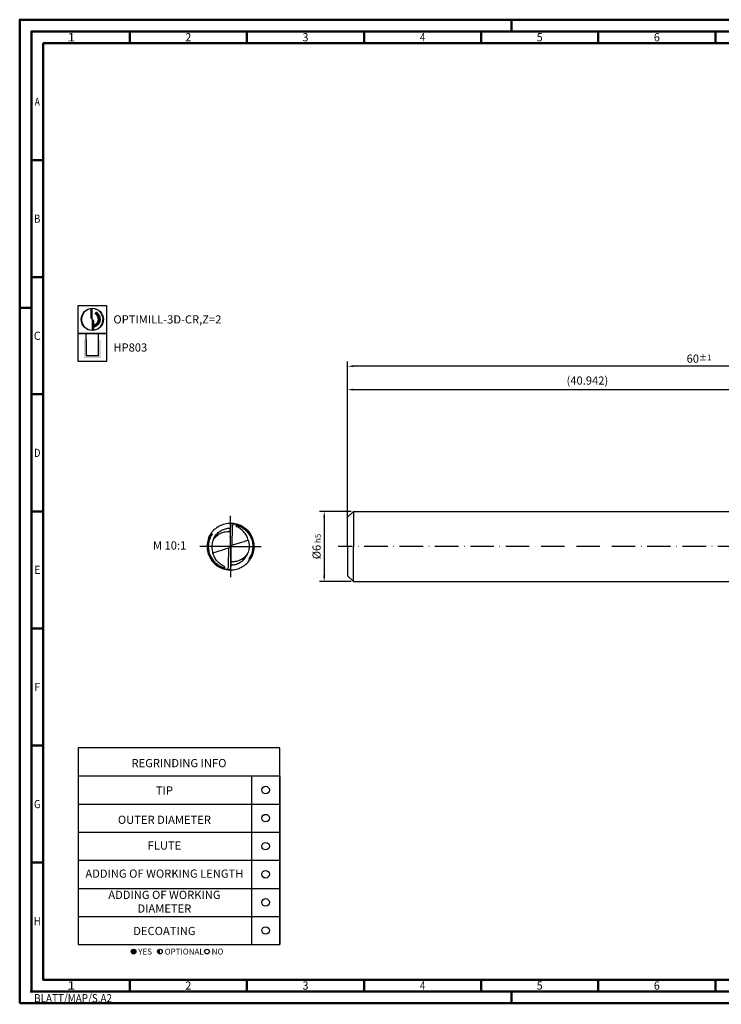
# Model space of a CAD drawing. Units: millimetres. Extents: x -140 to 454, y -196 to 225.
# Drawn here: x -140 to 160, y -196 to 225 of the extents above; entities that cross this region are included whole.
import ezdxf
from ezdxf.enums import TextEntityAlignment as Align

# ---------------------------------------------------------------- set-up
doc = ezdxf.new("R2010")
doc.units = ezdxf.units.MM
doc.linetypes.add('CONTN', pattern=[0])
doc.linetypes.add('GEN7', pattern=[15, 10, -2.5, 0, -2.5])
doc.layers.get('0').update_dxf_attribs({"linetype": 'CONTINUOUS'})
doc.layers.get('DEFPOINTS').update_dxf_attribs({"linetype": 'CONTINUOUS'})
for name, color, linetype in [('AM_0', 7, 'CONTINUOUS'), ('AM_5', 3, 'CONTINUOUS'), ('AM_6', 2, 'CONTINUOUS'), ('AM_7', 4, 'GEN7'), ('FOREGROUND_LINES', 7, 'CONTN')]:
    doc.layers.add(name, color=color, linetype=linetype)
doc.layers.add('AM_BOR', color=7, linetype='CONTINUOUS', lineweight=50)
doc.styles.get("Standard").update_dxf_attribs({"font": 'ISOCP.SHX'})
doc.dimstyles.get("Standard").update_dxf_attribs({"dimtxt": 3.5, "dimasz": 2.5, "dimexe": 2, "dimexo": 1, "dimgap": 1.5, "dimtad": 1, "dimdsep": 46, "dimtxsty": 'STANDARD', "dimcen": -2, "dimclrt": 2, "dimazin": 2, "dimtp": 0.1, "dimtm": 0.1, "dimtfac": 1, "dimtmove": 0, "dimatfit": 3, "dimfxl": 1, "dimarcsym": 0})

# ---------------------------------------------------------------- blocks, each defined once
blk = doc.blocks.new('*U6')
at = {"color": 0, "linetype": 'ByBlock'}
for p, q in [((-0.53, 0), (0.53, 0)), ((0, -0.53), (0, 0.53))]:
    blk.add_line(p, q, dxfattribs=at)
at = {"color": 0, "linetype": 'ByBlock', "width": 0.883178}
blk.add_text('BLATT/MAP/S.A2', height=3.5, dxfattribs=at).set_placement((1.17, -1.17), align=Align.TOP_LEFT)
blk = doc.blocks.new('A2')
at = {"layer": 'AM_BOR', "color": 1}
for p, q in [((210, 415), (210, 420)), ((47, 410), (47, 415)), ((97, 410), (97, 415)), ((147, 410), (147, 415)), ((197, 410), (197, 415)), ((247, 410), (247, 415)), ((297, 410), (297, 415)), ((10, 360), (5, 360)), ((10, 310), (5, 310)), ((0, 297), (5, 297)), ((10, 260), (5, 260)), ((10, 210), (5, 210)), ((10, 160), (5, 160)), ((10, 110), (5, 110)), ((10, 60), (5, 60)), ((47, 10), (47, 5)), ((97, 10), (97, 5)), ((147, 10), (147, 5)), ((197, 10), (197, 5)), ((247, 10), (247, 5)), ((297, 5), (297, 10)), ((210, 5), (210, 0))]:
    blk.add_line(p, q, dxfattribs=at)
for points in [[(0, 0), (594, 0), (594, 420), (0, 420)], [(10, 410), (10, 10), (584, 10), (584, 410)]]:
    blk.add_lwpolyline(points, close=True, dxfattribs=at)
at = {"layer": 'AM_BOR', "color": 7}
blk.add_lwpolyline([(5, 5), (589, 5), (589, 415), (5, 415)], close=True, dxfattribs=at)
at = {"layer": 'AM_BOR', "color": 1}
blk.add_blockref('*U6', (5, 5), dxfattribs=at)
at = {"layer": 'AM_BOR', "color": 2}
for s, width, p in [('1', 1.35, (22, 412.5)), ('2', 0.964286, (72, 412.5)), ('3', 0.964286, (122, 412.5)), ('4', 0.84375, (172, 412.5)), ('5', 0.964286, (222, 412.5)), ('6', 0.964286, (272, 412.5)), ('A', 0.75, (7.5, 385)), ('B', 0.84375, (7.5, 335)), ('C', 0.964286, (7.5, 285)), ('D', 0.84375, (7.5, 235)), ('E', 0.964286, (7.5, 185)), ('F', 0.964286, (7.5, 135)), ('G', 0.84375, (7.5, 85)), ('H', 0.84375, (7.5, 35)), ('1', 1.35, (22, 7.5)), ('2', 0.964286, (72, 7.5)), ('3', 0.964286, (122, 7.5)), ('4', 0.84375, (172, 7.5)), ('5', 0.964286, (222, 7.5)), ('6', 0.964286, (272, 7.5))]:
    blk.add_text(s, height=3.5, dxfattribs=dict(at, width=width)).set_placement(p, align=Align.MIDDLE_CENTER)
blk = doc.blocks.new('MAPAL_FRAME-Model')
blk.add_blockref('A2', (0, 0))
blk = doc.blocks.new('MN_30.46_90_000_00_IN4_DRAUFSICHT')
at = {"layer": 'AM_7'}
for q in [(0, 0.657), (-0.657, 0), (0.657, 0), (0, -0.657)]:
    blk.add_line((0, 0), q, dxfattribs=at)
at = {"layer": 'FOREGROUND_LINES', "flags": 128}
for points in [[(-0.42, 0.272), (-0.403, 0.297), (-0.383, 0.321), (-0.362, 0.345), (-0.34, 0.367), (-0.316, 0.388), (-0.291, 0.407), (-0.266, 0.424), (-0.238, 0.44), (-0.209, 0.454), (-0.181, 0.466), (-0.151, 0.477), (-0.122, 0.485), (-0.09, 0.492), (-0.059, 0.497), (-0.029, 0.499), (0.004, 0.5), (0.036, 0.499), (0.067, 0.496), (0.097, 0.491), (0.127, 0.484), (0.158, 0.474), (0.183, 0.465), (0.213, 0.453), (0.24, 0.439), (0.268, 0.422), (0.294, 0.405), (0.319, 0.385), (0.331, 0.374)], [(0.022, 0.495), (0.018, 0.493), (0.015, 0.491), (0.012, 0.488), (0.008, 0.482), (0.004, 0.473), (0.001, 0.46), (-0.002, 0.442), (-0.004, 0.42), (-0.005, 0.398)], [(-0.003, 0.429), (-0.003, 0.429), (-0.005, 0.409), (-0.005, 0.402)], [(0.022, 0.495), (0.042, 0.493), (0.07, 0.49), (0.097, 0.486), (0.124, 0.479), (0.151, 0.472), (0.177, 0.462), (0.202, 0.452), (0.227, 0.44), (0.253, 0.426), (0.276, 0.411), (0.298, 0.395), (0.319, 0.378), (0.339, 0.361), (0.36, 0.34), (0.379, 0.319), (0.397, 0.296), (0.413, 0.273), (0.429, 0.248), (0.43, 0.246)], [(0.038, 0.033), (0.043, 0.414), (0.044, 0.422), (0.046, 0.44), (0.047, 0.448), (0.05, 0.459), (0.053, 0.465), (0.055, 0.472), (0.057, 0.476), (0.061, 0.48), (0.065, 0.483), (0.07, 0.485), (0.089, 0.482), (0.112, 0.477), (0.128, 0.473), (0.146, 0.467), (0.164, 0.462), (0.186, 0.453), (0.211, 0.442), (0.234, 0.43), (0.258, 0.416), (0.277, 0.404), (0.299, 0.388), (0.32, 0.37), (0.339, 0.353), (0.355, 0.338), (0.372, 0.318), (0.383, 0.305), (0.4, 0.282), (0.417, 0.257), (0.429, 0.237), (0.44, 0.215), (0.451, 0.19), (0.461, 0.166), (0.469, 0.142), (0.477, 0.113), (0.482, 0.085), (0.486, 0.06), (0.489, 0.03), (0.49, -0.004), (0.489, -0.033), (0.486, -0.057), (0.483, -0.08), (0.479, -0.102), (0.474, -0.124), (0.467, -0.149), (0.457, -0.176), (0.447, -0.2), (0.44, -0.216), (0.44, -0.217), (0.446, -0.218), (0.448, -0.218), (0.449, -0.219)], [(0.378, 0.138), (0.371, 0.162), (0.36, 0.189), (0.35, 0.212), (0.339, 0.234), (0.325, 0.257), (0.311, 0.278), (0.294, 0.299), (0.276, 0.319), (0.254, 0.342), (0.235, 0.359), (0.214, 0.376), (0.192, 0.392), (0.171, 0.405), (0.138, 0.423), (0.131, 0.428), (0.126, 0.435), (0.123, 0.441), (0.123, 0.445), (0.124, 0.45), (0.125, 0.453), (0.128, 0.455), (0.132, 0.455), (0.141, 0.453), (0.155, 0.448), (0.181, 0.438), (0.211, 0.425), (0.234, 0.412), (0.258, 0.398), (0.279, 0.383), (0.299, 0.368), (0.311, 0.358), (0.326, 0.345), (0.346, 0.325), (0.366, 0.301), (0.385, 0.277), (0.4, 0.254), (0.413, 0.233), (0.421, 0.218), (0.432, 0.196), (0.443, 0.168), (0.452, 0.143), (0.46, 0.114), (0.467, 0.084), (0.47, 0.062), (0.473, 0.035), (0.474, 0.012), (0.474, -0.021), (0.471, -0.052), (0.468, -0.075), (0.464, -0.096), (0.459, -0.119), (0.452, -0.144), (0.445, -0.165), (0.438, -0.181), (0.433, -0.194), (0.423, -0.215), (0.412, -0.234), (0.407, -0.244), (0.393, -0.265), (0.394, -0.268), (0.397, -0.27), (0.399, -0.271), (0.416, -0.272), (0.42, -0.272)], [(-0.467, 0.18), (-0.452, 0.213), (-0.438, 0.242), (-0.429, 0.257), (-0.442, 0.234), (-0.455, 0.207), (-0.468, 0.177), (-0.478, 0.147), (-0.486, 0.118), (-0.493, 0.087), (-0.497, 0.055), (-0.5, 0.024), (-0.5, -0.005), (-0.499, -0.034), (-0.496, -0.066), (-0.491, -0.097), (-0.483, -0.129), (-0.474, -0.159), (-0.468, -0.177)], [(-0.449, 0.219), (-0.448, 0.218), (-0.442, 0.217), (-0.44, 0.217), (-0.44, 0.216), (-0.449, 0.197), (-0.458, 0.174), (-0.466, 0.149), (-0.474, 0.124), (-0.48, 0.098), (-0.485, 0.071), (-0.488, 0.044), (-0.49, 0.015), (-0.49, -0.005), (-0.489, -0.035), (-0.485, -0.067), (-0.481, -0.092), (-0.475, -0.12), (-0.468, -0.146), (-0.458, -0.174), (-0.448, -0.199), (-0.435, -0.226), (-0.422, -0.248), (-0.41, -0.268), (-0.395, -0.29), (-0.376, -0.314), (-0.358, -0.334), (-0.341, -0.352), (-0.323, -0.368), (-0.306, -0.382), (-0.287, -0.397), (-0.267, -0.41), (-0.246, -0.424), (-0.226, -0.435), (-0.201, -0.447), (-0.176, -0.457), (-0.152, -0.466), (-0.132, -0.472), (-0.111, -0.477), (-0.085, -0.482), (-0.07, -0.485), (-0.066, -0.484), (-0.061, -0.481), (-0.056, -0.475), (-0.054, -0.468), (-0.054, -0.468), (-0.052, -0.464), (-0.049, -0.456), (-0.046, -0.443), (-0.046, -0.433), (-0.043, -0.417), (-0.038, -0.037), (-0.038, -0.034), (-0.037, -0.03)], [(-0.42, 0.272), (-0.405, 0.272), (-0.4, 0.271), (-0.396, 0.27), (-0.394, 0.268), (-0.393, 0.265), (-0.41, 0.238), (-0.423, 0.215), (-0.431, 0.198), (-0.437, 0.183), (-0.444, 0.166), (-0.45, 0.148), (-0.457, 0.127), (-0.461, 0.11), (-0.466, 0.089), (-0.47, 0.064), (-0.472, 0.043), (-0.474, 0.014), (-0.474, -0.019), (-0.472, -0.048), (-0.469, -0.071), (-0.465, -0.091), (-0.46, -0.117), (-0.453, -0.14), (-0.447, -0.158), (-0.437, -0.184), (-0.43, -0.201), (-0.421, -0.219), (-0.408, -0.242), (-0.393, -0.266), (-0.38, -0.283), (-0.363, -0.305), (-0.345, -0.326), (-0.322, -0.348), (-0.302, -0.365), (-0.283, -0.381), (-0.265, -0.393), (-0.248, -0.404), (-0.228, -0.416), (-0.204, -0.428), (-0.181, -0.438), (-0.159, -0.447), (-0.145, -0.451), (-0.132, -0.455), (-0.128, -0.455), (-0.125, -0.452), (-0.123, -0.449), (-0.123, -0.444), (-0.123, -0.44), (-0.126, -0.435), (-0.131, -0.429), (-0.137, -0.424), (-0.145, -0.419), (-0.171, -0.405), (-0.193, -0.392), (-0.214, -0.376), (-0.235, -0.359), (-0.254, -0.342), (-0.276, -0.319), (-0.296, -0.296), (-0.312, -0.275), (-0.325, -0.258), (-0.338, -0.235), (-0.349, -0.213), (-0.359, -0.193), (-0.369, -0.165), (-0.378, -0.139), (-0.379, -0.137)], [(-0.449, 0.219), (-0.458, 0.201), (-0.467, 0.18)], [(-0.449, 0.219), (-0.437, 0.243), (-0.421, 0.27), (-0.42, 0.272)], [(-0.365, 0.151), (-0.346, 0.177), (-0.329, 0.196), (-0.314, 0.212), (-0.293, 0.231), (-0.277, 0.244), (-0.258, 0.257), (-0.241, 0.268), (-0.222, 0.278), (-0.194, 0.291), (-0.173, 0.3), (-0.152, 0.306), (-0.128, 0.312), (-0.104, 0.316), (-0.069, 0.32), (-0.047, 0.321), (-0.023, 0.321), (-0.009, 0.32), (-0.006, 0.319), (-0.006, 0.317), (-0.006, 0.317), (-0.006, 0.317), (-0.006, 0.318), (-0.006, 0.318), (-0.006, 0.318), (-0.006, 0.318), (-0.006, 0.318), (-0.006, 0.318), (-0.005, 0.402)], [(-0.365, 0.151), (-0.354, 0.176), (-0.342, 0.198), (-0.328, 0.22), (-0.314, 0.241), (-0.297, 0.261), (-0.28, 0.279), (-0.26, 0.297), (-0.24, 0.314), (-0.22, 0.329), (-0.198, 0.342), (-0.175, 0.354), (-0.153, 0.364), (-0.129, 0.373), (-0.106, 0.381), (-0.082, 0.387), (-0.056, 0.391), (-0.03, 0.394), (-0.004, 0.395)], [(-0.005, 0.398), (-0.01, 0.013), (-0.01, 0.01), (-0.009, 0.009), (-0.006, 0.007)], [(-0.006, 0.28), (-0.007, 0.275)], [(-0.006, 0.28), (-0.007, 0.271)], [(-0.006, 0.28), (-0.007, 0.252)], [(-0.006, 0.28), (-0.007, 0.271)], [(-0.007, 0.275), (-0.007, 0.271)], [(-0.007, 0.271), (-0.007, 0.266)], [(-0.007, 0.271), (-0.007, 0.261)], [(-0.007, 0.271), (-0.007, 0.261)], [(-0.006, 0.271), (-0.007, 0.266)], [(-0.007, 0.266), (-0.007, 0.233)], [(-0.007, 0.266), (-0.007, 0.261)], [(-0.007, 0.261), (-0.007, 0.252)], [(-0.007, 0.261), (-0.007, 0.229)], [(-0.007, 0.261), (-0.007, 0.257)], [(-0.007, 0.257), (-0.007, 0.229)], [(-0.007, 0.252), (-0.007, 0.227)], [(-0.007, 0.252), (-0.007, 0.247)], [(-0.007, 0.247), (-0.007, 0.247)], [(-0.007, 0.247), (-0.007, 0.243)], [(-0.007, 0.243), (-0.007, 0.238)], [(-0.007, 0.238), (-0.007, 0.237)], [(-0.007, 0.237), (-0.007, 0.233)], [(-0.007, 0.233), (-0.007, 0.229)], [(-0.007, 0.233), (-0.007, 0.229)], [(-0.007, 0.229), (-0.007, 0.224)], [(-0.007, 0.229), (-0.007, 0.227)], [(-0.007, 0.229), (-0.007, 0.219)], [(-0.007, 0.229), (-0.007, 0.224)], [(-0.007, 0.227), (-0.007, 0.219)], [(-0.007, 0.227), (-0.007, 0.216)], [(-0.007, 0.224), (-0.007, 0.219)], [(-0.007, 0.224), (-0.007, 0.219)], [(-0.007, 0.219), (-0.007, 0.215)], [(-0.007, 0.219), (-0.007, 0.216)], [(-0.007, 0.219), (-0.007, 0.217), (-0.007, 0.219)], [(-0.007, 0.216), (-0.007, 0.21)], [(-0.007, 0.216), (-0.007, 0.201)], [(-0.007, 0.215), (-0.007, 0.21)], [(-0.006, 0.336), (-0.006, 0.317)], [(-0.006, 0.323), (-0.006, 0.317)], [(-0.006, 0.317), (-0.006, 0.29)], [(-0.006, 0.317), (-0.006, 0.308)], [(-0.006, 0.317), (-0.006, 0.313)], [(-0.006, 0.317), (-0.006, 0.313)], [(-0.006, 0.313), (-0.006, 0.308)], [(-0.006, 0.313), (-0.006, 0.28)], [(-0.006, 0.313), (-0.006, 0.308)], [(-0.006, 0.308), (-0.006, 0.28)], [(-0.006, 0.308), (-0.006, 0.303)], [(-0.006, 0.308), (-0.006, 0.303)], [(-0.006, 0.303), (-0.006, 0.299)], [(-0.006, 0.303), (-0.006, 0.299)], [(-0.006, 0.299), (-0.006, 0.294)], [(-0.006, 0.299), (-0.006, 0.289)], [(-0.006, 0.294), (-0.006, 0.289)], [(-0.006, 0.29), (-0.006, 0.285)], [(-0.006, 0.289), (-0.006, 0.285)], [(-0.006, 0.289), (-0.006, 0.28)], [(-0.006, 0.285), (-0.006, 0.28)], [(-0.006, 0.285), (-0.006, 0.28)], [(-0.006, 0.28), (-0.006, 0.278)], [(-0.006, 0.278), (-0.006, 0.271)], [(-0.005, 0.402), (-0.005, 0.401), (-0.005, 0.401), (-0.005, 0.398)], [(0.323, 0.375), (0.325, 0.375), (0.33, 0.374), (0.331, 0.374)], [(0.331, 0.374), (0.347, 0.36), (0.368, 0.339), (0.389, 0.314), (0.406, 0.292), (0.425, 0.264), (0.441, 0.237), (0.454, 0.209), (0.467, 0.18), (0.477, 0.151), (0.485, 0.121), (0.492, 0.09), (0.497, 0.059), (0.499, 0.031), (0.5, -0.003), (0.499, -0.032), (0.496, -0.063), (0.491, -0.094), (0.485, -0.124), (0.476, -0.155), (0.465, -0.184), (0.453, -0.212), (0.438, -0.241), (0.429, -0.257), (0.442, -0.234), (0.456, -0.206), (0.467, -0.18)], [(0.43, 0.246), (0.444, 0.22), (0.456, 0.194), (0.466, 0.168), (0.475, 0.141), (0.482, 0.114), (0.487, 0.088), (0.492, 0.06), (0.494, 0.032), (0.495, 0.003), (0.495, -0.024), (0.492, -0.053), (0.488, -0.082), (0.483, -0.109), (0.476, -0.136), (0.468, -0.163), (0.464, -0.174), (0.464, -0.177), (0.466, -0.179)], [(-0.467, 0.18), (-0.466, 0.179), (-0.466, 0.179), (-0.464, 0.177), (-0.463, 0.175), (-0.474, 0.144), (-0.481, 0.116), (-0.487, 0.089), (-0.491, 0.061), (-0.494, 0.032), (-0.495, 0.004), (-0.495, -0.023), (-0.493, -0.051), (-0.489, -0.079), (-0.484, -0.106), (-0.477, -0.134), (-0.468, -0.161), (-0.458, -0.187), (-0.447, -0.214), (-0.434, -0.238), (-0.429, -0.246)], [(-0.365, 0.151), (-0.374, 0.128), (-0.382, 0.103), (-0.389, 0.073), (-0.394, 0.047), (-0.397, 0.022), (-0.398, -0.003), (-0.398, -0.026), (-0.396, -0.053), (-0.392, -0.08), (-0.387, -0.105), (-0.381, -0.13), (-0.379, -0.137)], [(-0.037, -0.03), (-0.019, -0.018), (-0.016, -0.016), (-0.013, -0.012), (-0.012, -0.008), (-0.009, 0.002), (-0.006, 0.007)], [(-0.009, 0.061), (-0.01, 0.028)], [(-0.01, 0.028), (-0.01, 0.019)], [(-0.01, 0.019), (-0.01, 0.014)], [(-0.01, 0.014), (-0.01, 0.009)], [(-0.01, 0.009), (-0.01, 0.005)], [(-0.01, 0.005), (-0.01, 0)], [(-0.008, 0.117), (-0.009, 0.112)], [(-0.009, 0.112), (-0.009, 0.107)], [(-0.009, 0.107), (-0.009, 0.103)], [(-0.009, 0.103), (-0.009, 0.093)], [(-0.009, 0.093), (-0.009, 0.092)], [(-0.009, 0.092), (-0.009, 0.084)], [(-0.009, 0.084), (-0.009, 0.082)], [(-0.009, 0.082), (-0.009, 0.075)], [(-0.009, 0.075), (-0.009, 0.07)], [(-0.009, 0.07), (-0.009, 0.061)], [(-0.007, 0.21), (-0.008, 0.182)], [(-0.007, 0.196), (-0.008, 0.185)], [(-0.007, 0.191), (-0.008, 0.187)], [(-0.008, 0.187), (-0.008, 0.182), (-0.008, 0.185)], [(-0.008, 0.182), (-0.008, 0.177)], [(-0.008, 0.177), (-0.008, 0.173)], [(-0.008, 0.173), (-0.008, 0.168)], [(-0.008, 0.168), (-0.008, 0.163)], [(-0.008, 0.163), (-0.008, 0.159)], [(-0.008, 0.159), (-0.008, 0.154)], [(-0.008, 0.154), (-0.008, 0.131)], [(-0.008, 0.131), (-0.008, 0.126)], [(-0.008, 0.126), (-0.008, 0.121)], [(-0.008, 0.121), (-0.008, 0.117)], [(-0.007, 0.21), (-0.007, 0.206)], [(-0.007, 0.206), (-0.007, 0.201)], [(-0.007, 0.201), (-0.007, 0.196)], [(-0.007, 0.201), (-0.007, 0.196)], [(-0.007, 0.196), (-0.007, 0.191)], [(-0.006, 0.007), (-0.002, 0.002), (0, 0), (0.005, -0.006), (0.006, -0.007)], [(0.006, -0.007), (0.008, -0.006), (0.01, -0.002), (0.012, 0.008), (0.014, 0.014), (0.016, 0.016), (0.02, 0.019), (0.033, 0.028), (0.035, 0.029), (0.038, 0.033)], [(0.01, 0), (0.01, -0.005)], [(0.038, 0.033), (0.04, 0.033), (0.045, 0.033), (0.174, 0.073), (0.234, 0.093), (0.291, 0.11), (0.344, 0.127), (0.378, 0.138)], [(0.378, 0.138), (0.385, 0.114), (0.39, 0.091), (0.394, 0.065), (0.397, 0.036), (0.398, 0.011), (0.397, -0.015), (0.395, -0.041), (0.391, -0.066), (0.384, -0.094), (0.377, -0.12), (0.368, -0.144), (0.366, -0.15)], [(-0.468, -0.177), (-0.466, -0.182)], [(-0.466, -0.182), (-0.452, -0.215), (-0.437, -0.243), (-0.421, -0.271), (-0.403, -0.297), (-0.383, -0.322), (-0.363, -0.344), (-0.356, -0.351)], [(-0.379, -0.137), (-0.373, -0.136), (-0.306, -0.115), (-0.241, -0.095), (-0.187, -0.077), (-0.126, -0.058), (-0.039, -0.031), (-0.037, -0.03)], [(0.004, -0.395), (0.005, -0.395), (0.03, -0.394), (0.056, -0.391), (0.081, -0.387), (0.105, -0.381), (0.127, -0.374), (0.152, -0.365), (0.175, -0.354), (0.198, -0.342), (0.219, -0.329), (0.24, -0.314), (0.26, -0.298), (0.279, -0.28), (0.296, -0.262), (0.312, -0.242), (0.327, -0.222), (0.341, -0.199), (0.353, -0.177), (0.364, -0.155), (0.366, -0.15)], [(0.006, -0.007), (0.009, -0.01), (0.01, -0.014), (0.005, -0.398)], [(0.005, -0.398), (0.006, -0.318), (0.006, -0.318), (0.006, -0.318), (0.006, -0.318), (0.006, -0.318), (0.006, -0.318), (0.006, -0.317), (0.006, -0.319), (0.015, -0.32), (0.038, -0.321), (0.059, -0.321), (0.082, -0.319), (0.107, -0.316), (0.137, -0.31), (0.159, -0.304), (0.176, -0.298), (0.194, -0.291), (0.219, -0.28), (0.238, -0.27), (0.258, -0.257), (0.278, -0.243), (0.297, -0.227), (0.316, -0.21), (0.332, -0.192), (0.352, -0.168), (0.366, -0.15)], [(0.008, -0.182), (0.007, -0.21)], [(0.008, -0.185), (0.007, -0.196)], [(0.008, -0.187), (0.007, -0.196)], [(0.007, -0.196), (0.007, -0.201)], [(0.007, -0.196), (0.007, -0.201)], [(0.007, -0.201), (0.007, -0.216)], [(0.007, -0.201), (0.007, -0.206)], [(0.007, -0.206), (0.007, -0.21)], [(0.007, -0.21), (0.007, -0.216)], [(0.007, -0.21), (0.007, -0.215)], [(0.009, -0.112), (0.008, -0.117)], [(0.008, -0.117), (0.008, -0.121)], [(0.008, -0.121), (0.008, -0.126)], [(0.008, -0.126), (0.008, -0.131)], [(0.008, -0.131), (0.008, -0.154)], [(0.008, -0.154), (0.008, -0.159)], [(0.008, -0.159), (0.008, -0.163)], [(0.008, -0.163), (0.008, -0.168)], [(0.008, -0.168), (0.008, -0.173)], [(0.008, -0.173), (0.008, -0.177)], [(0.008, -0.177), (0.008, -0.182)], [(0.008, -0.185), (0.008, -0.182), (0.008, -0.187)], [(0.01, -0.019), (0.009, -0.061)], [(0.009, -0.061), (0.009, -0.065)], [(0.009, -0.065), (0.009, -0.07)], [(0.009, -0.07), (0.009, -0.075)], [(0.009, -0.075), (0.009, -0.082)], [(0.009, -0.082), (0.009, -0.092)], [(0.009, -0.092), (0.009, -0.103)], [(0.009, -0.103), (0.009, -0.107)], [(0.009, -0.107), (0.009, -0.112)], [(0.01, -0.005), (0.01, -0.009)], [(0.01, -0.009), (0.01, -0.014)], [(0.01, -0.014), (0.01, -0.019)], [(0.467, -0.18), (0.453, -0.213), (0.449, -0.219)], [(0.466, -0.179), (0.466, -0.179)], [(0.466, -0.179), (0.466, -0.179), (0.466, -0.179), (0.466, -0.179)], [(0.466, -0.179), (0.466, -0.179)], [(0.466, -0.179), (0.466, -0.179)], [(0.466, -0.179), (0.466, -0.179)], [(0.466, -0.179), (0.467, -0.18)], [(-0.429, -0.246), (-0.415, -0.271), (-0.399, -0.294), (-0.38, -0.317), (-0.362, -0.338), (-0.341, -0.359), (-0.32, -0.378), (-0.299, -0.395), (-0.294, -0.399)], [(-0.356, -0.351), (-0.338, -0.369), (-0.332, -0.374)], [(-0.332, -0.374), (-0.313, -0.39), (-0.289, -0.408), (-0.262, -0.426), (-0.234, -0.442), (-0.206, -0.456), (-0.179, -0.467), (-0.151, -0.477), (-0.123, -0.485), (-0.091, -0.492), (-0.08, -0.494)], [(-0.332, -0.374), (-0.327, -0.374), (-0.327, -0.374), (-0.322, -0.375)], [(-0.294, -0.399), (-0.27, -0.415), (-0.247, -0.429), (-0.223, -0.442), (-0.197, -0.454), (-0.171, -0.465), (-0.144, -0.474), (-0.141, -0.475)], [(0.005, -0.398), (0.004, -0.427), (0.001, -0.448), (-0.002, -0.464), (-0.005, -0.474), (-0.008, -0.481), (-0.011, -0.486), (-0.014, -0.49), (-0.018, -0.493), (-0.022, -0.495)], [(0.005, -0.398), (0.004, -0.415), (0.003, -0.428)], [(0.005, -0.398), (0.005, -0.401), (0.005, -0.398)], [(0.007, -0.252), (0.006, -0.28)], [(0.007, -0.261), (0.006, -0.308)], [(0.007, -0.266), (0.006, -0.271)], [(0.006, -0.271), (0.006, -0.278)], [(0.007, -0.271), (0.006, -0.313)], [(0.007, -0.275), (0.006, -0.28)], [(0.006, -0.278), (0.006, -0.289)], [(0.006, -0.28), (0.006, -0.289)], [(0.006, -0.28), (0.006, -0.285)], [(0.006, -0.285), (0.006, -0.29)], [(0.006, -0.289), (0.006, -0.294)], [(0.006, -0.289), (0.006, -0.299)], [(0.006, -0.29), (0.006, -0.317)], [(0.006, -0.294), (0.006, -0.299)], [(0.006, -0.299), (0.006, -0.303)], [(0.006, -0.299), (0.006, -0.303)], [(0.006, -0.303), (0.006, -0.308)], [(0.006, -0.303), (0.006, -0.308)], [(0.006, -0.308), (0.006, -0.313)], [(0.006, -0.308), (0.006, -0.317)], [(0.006, -0.308), (0.006, -0.313)], [(0.006, -0.313), (0.006, -0.317)], [(0.006, -0.313), (0.006, -0.317)], [(0.006, -0.317), (0.006, -0.336)], [(0.006, -0.317), (0.006, -0.324)], [(0.007, -0.215), (0.007, -0.219)], [(0.007, -0.216), (0.007, -0.227)], [(0.007, -0.216), (0.007, -0.227)], [(0.007, -0.219), (0.007, -0.217), (0.007, -0.261)], [(0.007, -0.219), (0.007, -0.224)], [(0.007, -0.219), (0.007, -0.224)], [(0.007, -0.224), (0.007, -0.229)], [(0.007, -0.224), (0.007, -0.229)], [(0.007, -0.227), (0.007, -0.229)], [(0.007, -0.227), (0.007, -0.252)], [(0.007, -0.229), (0.007, -0.248), (0.007, -0.248), (0.007, -0.257)], [(0.007, -0.229), (0.007, -0.237)], [(0.007, -0.229), (0.007, -0.233)], [(0.007, -0.233), (0.007, -0.266)], [(0.007, -0.237), (0.007, -0.238)], [(0.007, -0.238), (0.007, -0.243)], [(0.007, -0.243), (0.007, -0.247)], [(0.007, -0.247), (0.007, -0.247)], [(0.007, -0.247), (0.007, -0.252)], [(0.007, -0.252), (0.007, -0.261)], [(0.007, -0.257), (0.007, -0.261)], [(0.007, -0.261), (0.007, -0.266)], [(0.007, -0.261), (0.007, -0.271)], [(0.007, -0.266), (0.007, -0.271)], [(0.007, -0.271), (0.007, -0.275)], [(0.16, -0.474), (0.188, -0.463), (0.217, -0.451), (0.243, -0.437), (0.271, -0.42), (0.297, -0.402), (0.322, -0.383), (0.345, -0.362), (0.368, -0.339), (0.388, -0.315), (0.407, -0.291), (0.42, -0.272)], [(0.42, -0.272), (0.431, -0.253), (0.443, -0.232), (0.449, -0.219)], [(-0.141, -0.475), (-0.141, -0.475)], [(-0.141, -0.475), (-0.141, -0.475)], [(-0.141, -0.475), (-0.141, -0.475)], [(-0.141, -0.475), (-0.114, -0.482), (-0.087, -0.488), (-0.082, -0.488)], [(-0.082, -0.488), (-0.082, -0.488)], [(-0.082, -0.488), (-0.082, -0.488)], [(-0.082, -0.488), (-0.082, -0.488)], [(-0.082, -0.488), (-0.082, -0.488)], [(-0.082, -0.488), (-0.082, -0.488)], [(-0.082, -0.488), (-0.054, -0.492), (-0.029, -0.494)], [(-0.08, -0.494), (-0.057, -0.497), (-0.028, -0.499), (0.004, -0.5), (0.035, -0.499), (0.066, -0.496), (0.097, -0.491), (0.129, -0.483), (0.157, -0.475), (0.16, -0.474)], [(-0.029, -0.494), (-0.028, -0.494)], [(-0.029, -0.494), (-0.028, -0.494), (-0.028, -0.494), (-0.028, -0.494)], [(-0.029, -0.494), (-0.028, -0.494)], [(-0.028, -0.494), (-0.028, -0.494)], [(-0.028, -0.494), (-0.028, -0.494)], [(-0.028, -0.494), (-0.022, -0.495)], [(0.16, -0.474), (0.16, -0.474), (0.16, -0.474)], [(0.16, -0.474), (0.16, -0.474)], [(0.16, -0.474), (0.16, -0.474)]]:
    blk.add_lwpolyline(points, dxfattribs=at)
blk = doc.blocks.new('*U43')
at = {"layer": 'AM_6'}
blk.add_circle((0, 0), 1.6, dxfattribs=at)
blk = doc.blocks.new('*U45')
at = {"layer": 'AM_6'}
blk.add_circle((0, 0), 1.6, dxfattribs=at)
blk = doc.blocks.new('*U47')
at = {"layer": 'AM_6'}
blk.add_circle((0, 0), 1.6, dxfattribs=at)
blk = doc.blocks.new('*U49')
at = {"layer": 'AM_6'}
blk.add_circle((0, 0), 1.6, dxfattribs=at)
blk = doc.blocks.new('*U51')
at = {"layer": 'AM_6'}
blk.add_circle((0, 0), 1.6, dxfattribs=at)
blk = doc.blocks.new('*U53')
at = {"layer": 'AM_6'}
blk.add_circle((0, 0), 1.6, dxfattribs=at)
blk = doc.blocks.new('*U57')
at = {"layer": 'AM_6'}
h = blk.add_hatch(color=256, dxfattribs=at)
h.dxf.hatch_style = 1
h.paths.add_polyline_path([(22.61, -3, 1), (24.61, -3, 1)])
h = blk.add_hatch(color=256, dxfattribs=at)
h.dxf.hatch_style = 1
h.paths.add_polyline_path([(34.89, -2, 0.414214), (33.89, -3, 0.414214), (34.89, -4)])
for p, q in [((0, 72), (0, 0)), ((74, 72), (74, 0)), ((86, 0), (86, 72)), ((86, 72), (86, 0)), ((0, 60), (86, 60)), ((0, 48), (86, 48)), ((0, 36), (86, 36)), ((0, 24), (86, 24)), ((0, 12), (86, 12)), ((0, 0), (86, 0))]:
    blk.add_line(p, q, dxfattribs=at)
blk.add_lwpolyline([(0, 72), (86, 72), (86, 84), (0, 84)], close=True, dxfattribs=at)
for centre in [(23.61, -3), (34.89, -3), (54.96, -3)]:
    blk.add_circle(centre, 1, dxfattribs=at)
for name, p in [('*U43', (80, 66)), ('*U53', (80, 54)), ('*U45', (80, 42)), ('*U47', (80, 30)), ('*U49', (80, 18)), ('*U51', (80, 6))]:
    blk.add_blockref(name, p)
for s, p in [('YES', (25.61, -3)), ('OPTIONAL', (36.89, -3)), ('NO', (56.96, -3))]:
    blk.add_text(s, height=2.5, dxfattribs=at).set_placement(p, align=Align.MIDDLE_LEFT)
at = {"layer": 'AM_6', "char_height": 3.5}
for s, insert, width, attachment_point in [('REGRINDING INFO', (43, 79.24), 86, 2), ('TIP', (36.78, 65.34), 70, 5), ('OUTER DIAMETER', (36.78, 52.84), 70, 5), ('FLUTE', (36.78, 41.84), 70, 5), ('ADDING OF WORKING LENGTH', (36.78, 29.84), 70, 5), ('ADDING OF WORKING DIAMETER', (36.78, 17.84), 70, 5), ('DECOATING', (36.78, 5.34), 70, 5)]:
    blk.add_mtext(s, dxfattribs=dict(at, insert=insert, width=width, attachment_point=attachment_point))
blk = doc.blocks.new('*D58')
at = {"layer": 'AM_5', "color": 0, "lineweight": -2}
for p, q in [((1.5, 15), (-12, 15)), ((-10, 12.5), (-10, -12.5)), ((1.5, -15), (-12, -15))]:
    blk.add_line(p, q, dxfattribs=at)
at = {"layer": 'AM_5', "color": 0}
for points in [[(-9.58, 12.5), (-10.42, 12.5), (-10, 15)], [(-10.42, -12.5), (-9.58, -12.5), (-10, -15)]]:
    blk.add_solid(points, dxfattribs=at)
at = {"layer": 'DEFPOINTS', "color": 0}
for p in [(2.5, 15), (-10, -15), (2.5, -15)]:
    blk.add_point(p, dxfattribs=at)
at = {"layer": 'AM_5', "color": 2, "insert": (-13.25, 0), "char_height": 3.5, "attachment_point": 5, "rotation": 90}
blk.add_mtext('%%c6{}{\\H0.71x;\\C3; h5', dxfattribs=at)
blk = doc.blocks.new('*D68')
at = {"layer": 'AM_5', "color": 0, "lineweight": -2}
for p, q in [((0, 1), (0, 69)), ((204.71, 16), (204.71, 69)), ((2.5, 67), (202.21, 67))]:
    blk.add_line(p, q, dxfattribs=at)
at = {"layer": 'AM_5', "color": 0}
for points in [[(2.5, 67.42), (2.5, 66.58), (0, 67)], [(202.21, 66.58), (202.21, 67.42), (204.71, 67)]]:
    blk.add_solid(points, dxfattribs=at)
at = {"layer": 'DEFPOINTS', "color": 0}
for p in [(204.71, 67), (204.71, 15), (0, 0)]:
    blk.add_point(p, dxfattribs=at)
at = {"layer": 'AM_5', "color": 2, "insert": (102.36, 70.43), "char_height": 3.5, "attachment_point": 5}
blk.add_mtext('(40.942)', dxfattribs=at)
blk = doc.blocks.new('*D70')
at = {"layer": 'AM_5', "color": 0, "lineweight": -2}
for p, q in [((0, 1), (0, 79)), ((297.5, 77), (2.5, 77)), ((300, 1), (300, 79))]:
    blk.add_line(p, q, dxfattribs=at)
at = {"layer": 'AM_5', "color": 0}
for points in [[(2.5, 77.42), (2.5, 76.58), (0, 77)], [(297.5, 76.58), (297.5, 77.42), (300, 77)]]:
    blk.add_solid(points, dxfattribs=at)
at = {"layer": 'DEFPOINTS', "color": 0}
for p in [(0, 77), (0, 0), (300, 0)]:
    blk.add_point(p, dxfattribs=at)
at = {"layer": 'AM_5', "color": 2, "insert": (150, 80.25), "char_height": 3.5, "attachment_point": 5}
blk.add_mtext('60{}{\\H0.71x;\\C3;%%p1}', dxfattribs=at)
blk = doc.blocks.new('P_CUTTING2')
blk.add_lwpolyline([(-0.64, 4.55, 0.000065), (-0.63, 2.57), (-0.63, 0.66), (-0.32, 0.34), (0, 0.03), (0, 2.29), (0, 4.6)], format="xyb")
blk.add_lwpolyline([(0.69, -4.55), (0.69, -2.63), (0.69, -0.71), (0.34, -0.37), (0, -0.03), (0, -2.31), (0, -4.6)])
at = {"linetype": 'Continuous'}
blk.add_circle((0, 0), 4.76, dxfattribs=at)
for start, end in [(97.9703, 270), (278.6087, 90)]:
    blk.add_arc((0, 0), 4.59, start, end, dxfattribs=at)
blk = doc.blocks.new('*U33')
at = {"layer": 'AM_6', "lineweight": 35}
for p, q in [((8.16, -27.18), (7.36, -27.15)), ((7.36, -27.15), (7.7, -27.83))]:
    blk.add_line(p, q, dxfattribs=at)
at = {"layer": 'AM_6'}
blk.add_lwpolyline([(0, -24), (12, -24), (12, -36), (0, -36)], close=True, dxfattribs=at)
at = {"layer": 'AM_6', "lineweight": 70}
blk.add_arc((5.94, -29.88), 3.08, 284.0023, 62.6564, dxfattribs=at)
at = {"layer": 'AM_6', "linetype": 'Continuous'}
blk.add_blockref('P_CUTTING2', (6, -30), dxfattribs=at)
blk = doc.blocks.new('*U39')
at = {"layer": 'AM_6'}
blk.add_hatch(color=256, dxfattribs=at).paths.add_polyline_path([(2.4, -50.67), (2.4, -58.47), (9.6, -58.47), (9.6, -50.67), (8.6, -50.67), (8.6, -57.47), (3.4, -57.47), (3.4, -50.67)])
for p, q in [((3.4, -50.67), (3.4, -48)), ((8.6, -50.67), (8.6, -48)), ((3.4, -50.67), (3.4, -57.47)), ((8.6, -57.47), (8.6, -50.67)), ((3.4, -57.47), (8.6, -57.47))]:
    blk.add_line(p, q, dxfattribs=at)
blk.add_lwpolyline([(0, -48), (12, -48), (12, -60), (0, -60)], close=True, dxfattribs=at)
blk = doc.blocks.new('PICTO_INFO_MILL')
at = {"layer": 'AM_6'}
for name, p in [('*U33', (0, 24)), ('*U39', (0, 36))]:
    blk.add_blockref(name, p, dxfattribs=at)
for tag, p in [('TYPE_CUTTINGNUMBER', (15, -6)), ('COATING', (15, -18))]:
    blk.add_attdef(tag, text='', height=3.5, dxfattribs=at).set_placement(p, align=Align.MIDDLE_LEFT)

msp = doc.modelspace()

# ---------------------------------------------------------------- linework, layer by layer
at = {"layer": 'AM_0'}
for p, q in [((0, 12.5), (2.5, 15)), ((2.5, 15), (2.5, 0)), ((2.5, 15), (204.7116, 15)), ((0, 0), (0, 12.5))]:
    msp.add_line(p, q, dxfattribs=at)
at = {"layer": 'AM_0', "extrusion": (0, 0, -1)}
for p, q in [((0, 0), (0, -12.5)), ((2.5, -15), (2.5, 0)), ((0, -12.5), (2.5, -15)), ((2.5, -15), (204.7116, -15))]:
    msp.add_line(p, q, dxfattribs=at)
at = {"layer": 'AM_7'}
msp.add_line((304, 0), (-4, 0), dxfattribs=at)

# ---------------------------------------------------------------- block references
at = {"layer": 'AM_0'}
for name, p in [('MAPAL_FRAME-Model', (-140, -195)), ('*U57', (-115, -170))]:
    msp.add_blockref(name, p, dxfattribs=at)
ref = msp.add_blockref('PICTO_INFO_MILL', (-115, 103), dxfattribs=at)
ref.add_attrib('TYPE_CUTTINGNUMBER', 'OPTIMILL-3D-CR,Z=2', (-100, 95.25), dxfattribs={"layer": 'AM_6', "height": 3.5})
ref.add_attrib('COATING', 'HP803', (-100, 83.25), dxfattribs={"layer": 'AM_6', "height": 3.5})
at = {"layer": 'AM_0', "xscale": 20, "yscale": 20, "zscale": 20}
msp.add_blockref('MN_30.46_90_000_00_IN4_DRAUFSICHT', (-50, 0), dxfattribs=at)

# ---------------------------------------------------------------- texts
at = {"layer": 'AM_6', "insert": (-76, 0), "char_height": 3.5, "width": 100, "attachment_point": 5}
msp.add_mtext('M 10:1', dxfattribs=at)

# ---------------------------------------------------------------- dimensions: what is measured, and where the dimension line sits
at = {"layer": 'AM_5'}
for base, p1, p2, text, override, picture, middle in [((0, 77), (300, 0), (0, 0), '<>{}{\\H0.71x;\\C3;%%p1}', {"dimlfac": 0.2}, '*D70', (150, 80.25)), ((204.7116, 67), (0, 0), (204.7116, 15), '(<>)', {"dimdec": 3, "dimlfac": 0.2}, '*D68', (102.3558, 70.4268))]:
    dim = msp.add_linear_dim(base=base, p1=p1, p2=p2, text=text, dimstyle='STANDARD', override=override, dxfattribs=at)
    dim.commit()
    dim.dimension.update_dxf_attribs({"geometry": picture, "text_midpoint": middle})
dim = msp.add_linear_dim(base=(-10, -15), p1=(2.5, 15), p2=(2.5, -15), angle=90, text='%%c<>{}{\\H0.71x;\\C3; h5', dimstyle='STANDARD', override={"dimdec": 3, "dimlfac": 0.2, "dimtp": 0.01}, dxfattribs=at)
dim.commit()
dim.dimension.update_dxf_attribs({"geometry": '*D58', "text_midpoint": (-13.2506, 0)})

doc.saveas('drawing.dxf')
